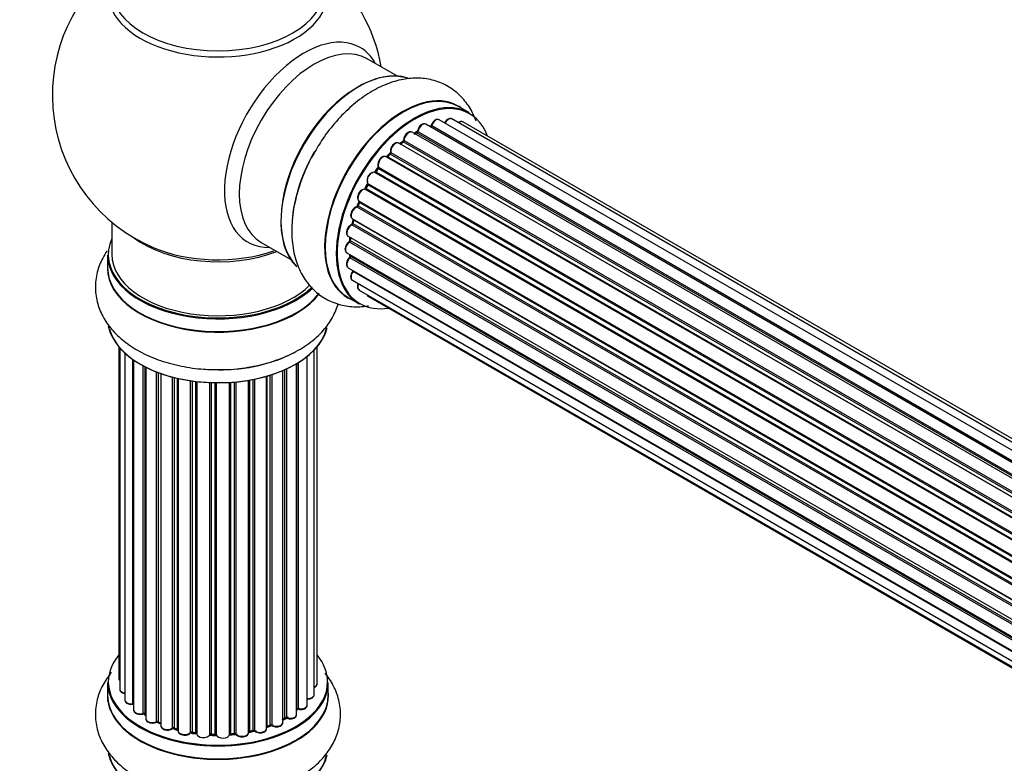
# Model space of a CAD drawing. Units: millimetres. Extents: x 0 to 1507, y 0 to 2756.
# Drawn here: x 195 to 344, y 858 to 970 of the extents above; entities that cross this region are included whole.
import ezdxf
from ezdxf import colors
from ezdxf.entities.mleader import LeaderData, LeaderLine
from ezdxf.math import Vec2, Vec3

# ---------------------------------------------------------------- set-up
doc = ezdxf.new("R2010")
doc.units = ezdxf.units.MM
doc.layers.add('DV7_Défaut', color=7, linetype='Continuous')
doc.layers.add('Défaut', color=7, linetype='Continuous')

# ---------------------------------------------------------------- blocks, each defined once
blk = doc.blocks.new('_DOT')
at = {"color": 0}
blk.add_line((0, 0), (-1, 0), dxfattribs=at)
at = {"color": 0, "const_width": 0.333}
blk.add_lwpolyline([(-0.1665, 0, 1), (0.1665, 0, 1)], format="xyb", close=True, dxfattribs=at)
blk = doc.blocks.new('SE6')
at = {"layer": 'DV7_Défaut', "color": 7, "linetype": 'Continuous'}
for p, q in [((252.05, 961.53), (247.61, 964.09)), ((263.02, 955.95), (261.36, 956.9)), ((584.46, 764.86), (256.44, 954.24)), ((586.2, 765.69), (258.47, 954.91)), ((587.54, 766.13), (260.36, 955.03)), ((588.21, 766.27), (262.03, 954.59)), ((582.52, 763.59), (254.37, 953.04)), ((255.01, 952.96), (254.76, 952.82)), ((582.78, 763.78), (255.11, 952.95)), ((255.25, 953.16), (583, 763.93)), ((584.47, 764.87), (257.17, 953.84)), ((257.33, 954.02), (584.72, 765)), ((580.54, 761.89), (252.35, 951.37)), ((252.95, 951.57), (252.56, 951.25)), ((252.65, 951.23), (580.56, 761.91)), ((580.93, 762.26), (253.05, 951.56)), ((253.17, 951.78), (581.13, 762.44)), ((250.98, 949.74), (250.61, 949.33)), ((579.08, 760.35), (251.07, 949.72)), ((251.15, 949.95), (579.24, 760.53)), ((578.65, 759.83), (250.46, 949.31)), ((250.7, 949.31), (578.72, 759.93)), ((576.91, 757.49), (248.75, 946.96)), ((249.18, 947.56), (248.85, 947.09)), ((248.92, 947.06), (577.01, 757.63)), ((577.34, 758.11), (249.26, 947.53)), ((249.31, 947.75), (577.46, 758.29)), ((247.7, 945.27), (575.88, 755.8)), ((575.41, 754.94), (247.24, 944.41)), ((247.62, 945.1), (247.35, 944.6)), ((247.42, 944.55), (575.51, 755.12)), ((575.79, 755.63), (247.69, 945.06)), ((246.38, 942.49), (246.17, 941.97)), ((246.4, 942.63), (574.56, 753.17)), ((574.5, 753.03), (246.44, 942.43)), ((574.2, 752.29), (246.07, 941.73)), ((246.23, 941.9), (574.29, 752.5)), ((209.07, 939.42), (209.07, 934.55)), ((245.36, 939.97), (573.56, 750.48)), ((245.5, 939.84), (245.37, 939.31)), ((573.54, 750.4), (245.56, 939.76)), ((573.32, 749.65), (245.28, 939.04)), ((245.43, 939.24), (573.39, 749.89)), ((231.61, 936.38), (236.05, 933.82)), ((244.73, 937.32), (572.9, 747.85)), ((572.79, 747.15), (244.92, 936.45)), ((245.02, 937.15), (244.99, 936.75)), ((245.04, 936.67), (572.83, 747.42)), ((244.51, 934.82), (572.6, 745.4)), ((208.42, 934.46), (208.42, 932.55)), ((572.58, 744.94), (244.99, 934.07)), ((245.01, 934.53), (245.03, 934.38)), ((245.09, 934.3), (572.59, 745.22)), ((244.73, 932.57), (572.62, 743.26)), ((572.63, 743.15), (245.5, 932.02)), ((245.36, 930.67), (572.86, 741.59)), ((246.4, 929.19), (573.15, 740.55)), ((244.71, 928.07), (246.37, 927.11)), ((247.78, 928.22), (573.23, 740.32)), ((210.09, 920.63), (210.09, 870.63)), ((210.24, 920.46), (210.24, 868.94)), ((239.59, 868.11), (239.59, 920.13)), ((240.05, 869.78), (240.05, 920.63)), ((211, 919.69), (211, 867.31)), ((212.24, 866.75), (212.24, 918.7)), ((212.33, 918.64), (212.33, 865.8)), ((238.54, 866.54), (238.54, 919.18)), ((213.76, 865.28), (213.76, 917.77)), ((214.01, 917.64), (214.01, 865.25)), ((214.17, 917.56), (214.17, 864.49)), ((234.88, 863.92), (234.88, 917.05)), ((235.17, 864.61), (235.17, 917.18)), ((235.42, 917.29), (235.42, 864.63)), ((236.95, 865.12), (236.95, 918.09)), ((236.97, 865.94), (236.97, 918.1)), ((237.2, 918.25), (237.2, 865.99)), ((215.78, 864.03), (215.78, 916.84)), ((216.03, 916.74), (216.03, 864.03)), ((216.44, 916.59), (216.44, 863.43)), ((218.21, 863.05), (218.21, 916.05)), ((218.46, 915.99), (218.46, 863.08)), ((218.97, 862.93), (218.97, 915.86)), ((219.05, 915.85), (219.05, 862.66)), ((220.93, 862.39), (220.93, 915.5)), ((229.69, 862.4), (229.69, 915.57)), ((229.81, 915.59), (229.81, 862.6)), ((230.36, 862.72), (230.36, 915.69)), ((230.6, 915.74), (230.6, 862.68)), ((232.42, 863), (232.42, 916.19)), ((232.45, 916.19), (232.45, 863.34)), ((232.94, 863.52), (232.94, 916.34)), ((233.19, 916.42), (233.19, 863.51)), ((221.17, 915.46), (221.17, 862.44)), ((221.73, 862.36), (221.73, 915.39)), ((221.88, 915.37), (221.88, 862.22)), ((223.84, 862.06), (223.84, 915.22)), ((224.05, 915.21), (224.05, 862.14)), ((224.63, 862.13), (224.63, 915.2)), ((224.82, 915.19), (224.82, 862.03)), ((226.8, 862.09), (226.8, 915.24)), ((226.97, 915.26), (226.97, 862.2)), ((227.55, 862.25), (227.55, 915.3)), ((227.77, 915.32), (227.77, 862.18)), ((208.42, 869.96), (208.42, 868.04)), ((241.72, 868.04), (241.72, 869.96)), ((214.05, 865.16), (214.17, 865.07)), ((216.08, 863.94), (216.44, 863.77)), ((234.88, 864.37), (235.13, 864.52)), ((218.49, 862.99), (219.01, 862.84)), ((221.19, 862.36), (221.75, 862.27)), ((224.05, 862.06), (224.63, 862.04)), ((226.96, 862.11), (227.53, 862.16)), ((229.79, 862.51), (230.33, 862.63)), ((232.42, 863.25), (232.9, 863.43))]:
    blk.add_line(p, q, dxfattribs=at)
for centre, radius, start, end in [((225.07, 958.63), 25, 129.7918, 246.7163), ((225.07, 958.63), 25, 9.7918, 50.2082), ((254.77, 953.32), 0.433, 304.2278, 349.0094), ((256.89, 954.2), 0.396, 301.3676, 343.6638), ((252.67, 951.91), 0.436, 309.9034, 354.6368), ((250.7, 950.03), 0.402, 315.115, 0.4098), ((252.24, 950.19), 1.15, 148.0325, 187.8689), ((247.24, 943.46), 0.97, 93.416, 151.6387), ((247.03, 944.74), 0.345, 295.6168, 335.4687), ((244.96, 939.41), 0.424, 302.4893, 347.3821), ((244.55, 936.8), 0.44, 308.2318, 352.888), ((244.61, 934.39), 0.415, 313.5567, 358.7362), ((213.85, 864.79), 0.417, 61.3755, 106.3316), ((237.14, 865.52), 0.392, 76.1445, 118.7503), ((215.9, 863.53), 0.44, 67.1253, 111.755), ((233.05, 863.02), 0.437, 65.4135, 110.0462), ((235.32, 864.13), 0.432, 70.9821, 115.7807), ((218.36, 862.59), 0.423, 72.5316, 117.597), ((221.11, 861.99), 0.378, 77.7794, 122.7504), ((224.02, 861.71), 0.348, 84.5086, 123.9358), ((230.43, 862.24), 0.404, 59.7486, 104.7265)]:
    blk.add_arc(centre, radius, start, end, dxfattribs=at)
for centre, major_axis, ratio, start_param, end_param in [((225.07, 973.94), (-16.54, 0), 0.57735, 0, 3.396887), ((225.07, 974.55), (16, 0), 0.57735, 3.141593, 6.283185), ((238.05, 951.13), (8.48, 14.69), 0.57735, 0, 3.480381), ((239.61, 950.24), (-8, -13.86), 0.57735, 3.141593, 6.283185), ((238.05, 951.13), (8.48, 14.69), 0.57735, 5.944397, 6.283185), ((246.35, 946.34), (-8.33, -14.42), 0.57735, 3.249477, 6.147715), ((246.28, 946.38), (8.28, 14.33), 0.57735, 0.150701, 3.003363), ((245.93, 946.59), (8, 13.86), 0.57735, 0.877417, 2.264175), ((253.04, 942.48), (-8.33, -14.42), 0.57735, 3.141593, 6.283185), ((252.98, 942.52), (8.35, 14.46), 0.57735, 0, 3.213107), ((254.7, 941.53), (8.33, 14.42), 0.57735, 0, 3.141593), ((254.77, 941.49), (-8.27, -14.33), 0.57735, 2.702611, 6.283185), ((252.98, 942.52), (8.35, 14.46), 0.57735, 6.211671, 6.283185), ((255.94, 953.37), (-0.5, -0.866), 0.57735, 3.141593, 5.26774), ((257.97, 954.04), (-0.5, -0.866), 0.57735, 3.141593, 5.0583), ((259.86, 954.16), (-0.5, -0.866), 0.57735, 3.172326, 4.761279), ((259.86, 954.16), (-0.5, -0.866), 0.57735, 3.141593, 3.172326), ((261.53, 953.72), (-0.5, -0.866), 0.57735, 3.141593, 4.139398), ((253.87, 952.17), (-0.5, -0.866), 0.57735, 3.141593, 5.477179), ((253.87, 952.17), (-0.5, -0.866), 0.57735, 3.121038, 3.141593), ((254.41, 941.69), (-6.75, -11.69), 0.57735, 3.86224, 3.898879), ((254.91, 941.4), (7, 12.12), 0.57735, 0.764621, 0.806175), ((254.77, 941.49), (7, 12.12), 0.57735, 0.732833, 0.785398), ((254.41, 941.69), (6.75, 11.69), 0.57735, 0.699292, 0.740362), ((255.11, 952.79), (0.097, -0.175), 0.58922, 2.366801, 3.141883), ((255.12, 953.12), (-0.1, -0.173), 0.57735, 0.764621, 2.126147), ((255.39, 953.2), (0.197, -0.036), 0.430491, 3.142078, 4.018338), ((254.77, 941.49), (7, 12.12), 0.57735, 0.516071, 0.557511), ((257.14, 953.66), (0.059, -0.191), 0.693863, 2.501024, 2.955093), ((257.2, 954.01), (-0.1, -0.173), 0.57735, 0.555182, 1.916707), ((257.46, 954.02), (0.19, -0.063), 0.276836, 3.141989, 4.067847), ((251.85, 950.51), (-0.5, -0.866), 0.57735, 3.141593, 5.686619), ((254.77, 941.49), (7, 12.12), 0.57735, 0.944466, 1.015971), ((252.68, 951.09), (0.129, -0.153), 0.430373, 2.264795, 2.945589), ((252.62, 951.37), (0.1, 0.173), 0.57735, 4.011887, 4.157207), ((254.91, 941.4), (7, 12.12), 0.57735, 0.974061, 1.015615), ((253.08, 951.41), (0.125, -0.156), 0.458826, 2.278097, 3.141109), ((253.03, 951.7), (-0.1, -0.173), 0.57735, 0.974061, 2.335586), ((253.31, 951.86), (0.2, -0.004), 0.56533, 3.141509, 3.937085), ((248.01, 945.39), (8.32, 14.42), 0.57735, 1.574761, 2.338578), ((254.77, 941.49), (7, 12.12), 0.57735, 1.158918, 1.224303), ((254.91, 941.4), (7, 12.12), 0.57735, 1.1835, 1.225054), ((251.13, 949.61), (0.146, -0.137), 0.308379, 2.222988, 3.141134), ((251.02, 949.84), (-0.1, -0.173), 0.57735, 1.1835, 2.545026), ((251.29, 950.07), (0.197, 0.036), 0.675463, 3.14041, 3.812979), ((249.96, 948.45), (-0.5, -0.866), 0.57735, 3.141593, 5.896058), ((250.63, 949.43), (0.1, 0.173), 0.57735, 3.477192, 4.366647), ((250.76, 949.2), (0.149, -0.133), 0.276707, 2.215309, 3.127977), ((248.28, 946.07), (0.5, 0.866), 0.57735, 0.072968, 2.963905), ((248.14, 946.16), (-0.4, -0.693), 0.57735, 3.214561, 6.105498), ((254.77, 941.49), (7, 12.12), 0.57735, 1.371878, 1.455165), ((248.65, 946.78), (-0.077, -0.184), 0.814324, 3.038855, 3.198287), ((248.84, 947.14), (-0.1, -0.173), 0.57735, 0.072968, 1.434494), ((254.91, 941.4), (7, 12.12), 0.57735, 1.39294, 1.434494), ((249.34, 947.44), (0.162, -0.117), 0.144455, 2.193791, 3.141261), ((249.44, 947.89), (0.182, 0.084), 0.756074, 3.141524, 3.631997), ((249.18, 947.61), (-0.1, -0.173), 0.57735, 1.39294, 2.754465), ((254.77, 941.49), (7, 12.12), 0.57735, 1.587052, 1.647996), ((247.82, 945.43), (0.147, 0.136), 0.803641, 3.140278, 3.386541), ((247.59, 945.11), (0.1, 0.173), 0.57735, 4.743972, 6.105498), ((246.9, 943.5), (0.5, 0.866), 0.57735, 0.282407, 3.141593), ((247.17, 944.23), (-0.012, -0.2), 0.784153, 2.766186, 3.142701), ((247.31, 944.59), (-0.1, -0.173), 0.57735, 0.282407, 1.643933), ((247.52, 944.5), (0.177, -0.093), 0.059663, 3.141891, 4.095647), ((254.91, 941.4), (-7, -12.12), 0.57735, 4.743972, 4.785526), ((247.79, 945.01), (0.175, -0.097), 0.025783, 3.141885, 4.096674), ((254.77, 941.49), (7, 12.12), 0.57735, -4.481539, -4.413011), ((254.91, 941.4), (-7, -12.12), 0.57735, -1.329774, -1.28822), ((246.56, 942.42), (0.186, -0.075), 0.194894, 3.158004, 4.083016), ((246.32, 942.45), (-0.1, -0.173), 0.57735, 1.811819, 3.063801), ((245.86, 940.83), (0.5, 0.866), 0.57735, 0.491847, 3.141593), ((246.03, 941.55), (0.045, -0.195), 0.719711, 2.552758, 3.142358), ((246.03, 941.55), (0.045, -0.195), 0.719711, 3.142358, 3.163071), ((246.11, 941.91), (-0.1, -0.173), 0.57735, 0.491847, 1.853373), ((246.36, 941.9), (0.187, -0.07), 0.227664, 3.141982, 4.077708), ((254.77, 941.49), (7, 12.12), 0.57735, -4.258291, -4.190735), ((245.57, 939.27), (0.195, -0.044), 0.385716, 3.142103, 4.036265), ((254.91, 941.4), (-7, -12.12), 0.57735, -1.120334, -1.07878), ((245.69, 939.79), (0.194, -0.05), 0.355487, 3.159525, 4.046577), ((245.43, 939.74), (-0.1, -0.173), 0.57735, 2.021258, 2.543347), ((245.23, 938.19), (0.5, 0.866), 0.57735, 0.701286, 3.141593), ((245.27, 938.87), (0.087, -0.18), 0.623814, 2.40194, 3.142446), ((245.3, 939.21), (-0.1, -0.173), 0.57735, 0.701286, 2.062812), ((225.07, 934.55), (16.55, 0), 0.57735, 2.883065, 5.748524), ((225.07, 942.71), (-16, 0), 0.57735, 0.649818, 2.159464), ((245.01, 935.69), (0.5, 0.866), 0.57735, 0.910726, 3.114697), ((244.94, 936.3), (0.117, -0.162), 0.500653, 2.300914, 3.141357), ((254.77, 941.49), (7, 12.12), 0.57735, -4.048648, -3.98076), ((244.9, 936.6), (0.1, 0.173), 0.57735, 4.052319, 5.413844), ((245.18, 936.73), (0.2, -0.014), 0.52691, 3.141846, 3.965583), ((254.91, 941.4), (-7, -12.12), 0.57735, -0.910895, -0.869341), ((225.07, 943.32), (16.54, 0), 0.57735, 4.071867, 5.248081), ((245.01, 935.69), (0.5, 0.866), 0.57735, 3.114697, 3.141593), ((225.07, 934.46), (-16.65, 0), 0.57735, 0, 2.600423), ((225.07, 934.55), (-16, 0), 0.57735, 0, 2.622143), ((245.23, 933.44), (0.5, 0.866), 0.57735, 1.120166, 3.141593), ((245.04, 933.95), (0.14, -0.143), 0.355612, 2.236648, 3.141578), ((254.77, 941.49), (7, 12.12), 0.57735, -3.82006, -3.764372), ((254.41, 941.69), (-6.75, -11.69), 0.57735, -0.638733, -0.614024), ((244.95, 934.2), (-0.1, -0.173), 0.57735, 1.120166, 2.481691), ((245.23, 934.4), (0.199, 0.023), 0.645075, 3.141126, 3.855855), ((225.07, 932.48), (-16.69, 0), 0.57735, 6.211671, 6.283185), ((225.07, 932.48), (-16.69, 0), 0.57735, 0, 2.727555), ((225.07, 932.55), (16.65, 0), 0.57735, 3.141593, 5.875356), ((245.86, 931.53), (0.5, 0.866), 0.57735, 1.329605, 3.112711), ((245.57, 931.92), (0.157, -0.123), 0.195028, 2.200189, 3.14177), ((245.43, 932.12), (-0.1, -0.173), 0.57735, 1.329605, 1.782916), ((245.86, 931.53), (0.5, 0.866), 0.57735, 3.112711, 3.141593), ((246.9, 930.06), (0.5, 0.866), 0.57735, 1.815727, 3.141593), ((246.9, 930.06), (0.5, 0.866), 0.57735, 3.141593, 3.165157), ((248.28, 929.08), (0.5, 0.866), 0.57735, 2.58078, 3.113015), ((248.28, 929.08), (0.5, 0.866), 0.57735, 3.113015, 3.141593), ((254.77, 941.49), (-8.27, -14.33), 0.57735, 0, 0.438981), ((225.07, 924.83), (16.65, 0), 0.57735, 3.249477, 6.147715), ((225.07, 924.75), (-16.55, 0), 0.57735, 0.150701, 3.003363), ((225.07, 926.75), (-16.65, 0), 0.57735, 1.574761, 2.324264), ((225.07, 870.04), (16.55, 0), 0.57735, 2.702611, 6.283185), ((225.07, 870.04), (16.55, 0), 0.57735, 0, 0.438981), ((225.07, 869.96), (-16.65, 0), 0.57735, 0, 3.141593), ((211.09, 870.63), (1, 0), 0.57735, 3.141593, 3.702405), ((239.05, 869.78), (-1, 0), 0.57735, 2.143788, 3.141593), ((225.07, 867.98), (-16.69, 0), 0.57735, 6.211671, 6.283185), ((225.07, 867.98), (-16.69, 0), 0.57735, 0, 3.213107), ((225.07, 868.04), (16.65, 0), 0.57735, 3.141593, 6.283185), ((211.24, 868.94), (1, 0), 0.57735, 3.141593, 4.467458), ((238.59, 868.11), (-1, 0), 0.57735, 1.521907, 3.141593), ((212, 867.31), (1, 0), 0.57735, 3.141593, 4.95358), ((225.07, 870.04), (-14, 0), 0.57735, 0.40331, 0.427273), ((212.19, 866.86), (-0.028, 0.198), 0.195028, 3.14192, 4.082996), ((212.29, 866.64), (0.2, 0), 0.57735, 1.358677, 1.811988), ((237.54, 866.54), (-1, 0), 0.57735, 1.224885, 3.141593), ((213.33, 865.8), (1, 0), 0.57735, 3.141593, 5.16302), ((213.68, 865.39), (-0.054, 0.193), 0.355612, 3.142054, 4.046538), ((225.07, 870.04), (-14, 0), 0.57735, 0.628263, 0.670163), ((213.85, 865.18), (0.2, 0), 0.57735, 0.659901, 2.021427), ((214.17, 865.32), (0.119, 0.16), 0.645075, 2.42733, 3.142115), ((235.95, 865.12), (-1, 0), 0.57735, 1.015446, 3.141593), ((225.07, 870.04), (-14, 0), 0.57735, -3.707884, -3.644266), ((236.8, 866.01), (-0.136, 0.146), 0.693863, 3.328092, 3.782162), ((237.14, 865.88), (0.2, 0), 0.57735, 1.224885, 2.586411), ((237.27, 866.1), (0.041, 0.196), 0.276836, 2.215339, 3.141691), ((215.17, 864.49), (1, 0), 0.57735, 3.141593, 3.165557), ((215.17, 864.49), (1, 0), 0.57735, 3.165557, 5.372459), ((225.07, 870.04), (-14, 0), 0.57735, 0.833719, 0.910913), ((215.66, 864.12), (-0.082, 0.183), 0.500653, 3.142075, 3.982271), ((215.9, 863.94), (0.2, 0), 0.57735, 0.869341, 2.230867), ((225.07, 870.21), (-14, 0), 0.57735, 0.869341, 0.910895), ((216.16, 864.12), (0.088, 0.18), 0.52691, 2.317603, 3.141135), ((225.07, 870.04), (-14, 0), 0.57735, -4.15888, -4.070583), ((225.07, 870.21), (14, 0), 0.57735, -1.015615, -0.974061), ((232.82, 863.61), (-0.073, 0.186), 0.458826, 3.142102, 4.005088), ((233.05, 863.42), (0.2, 0), 0.57735, 0.806006, 2.167532), ((233.88, 863.92), (-1, 0), 0.57735, 0.806006, 3.141593), ((233.33, 863.59), (0.097, 0.175), 0.56533, 2.346101, 3.141425), ((225.07, 870.21), (14, 0), 0.57735, -0.806175, -0.764621), ((225.07, 869.63), (13.5, 0), 0.57735, -0.761407, -0.718281), ((225.07, 870.04), (-14, 0), 0.57735, -3.926991, -3.853754), ((235.03, 864.69), (-0.103, 0.171), 0.58922, 3.141661, 3.916384), ((235.32, 864.53), (0.2, 0), 0.57735, 1.015446, 2.376971), ((235.53, 864.73), (0.067, 0.188), 0.430491, 2.264847, 3.14145), ((217.44, 863.43), (1, 0), 0.57735, 3.141593, 5.581899), ((218.05, 863.13), (-0.113, 0.165), 0.623814, 3.14123, 3.881245), ((218.36, 862.98), (0.2, 0), 0.57735, 1.07878, 2.440306), ((225.07, 870.04), (-14, 0), 0.57735, 1.058538, 1.120608), ((225.07, 870.21), (-14, 0), 0.57735, 1.07878, 1.120334), ((218.55, 863.18), (0.059, 0.191), 0.385716, 2.24692, 3.141163), ((218.89, 862.82), (-0.2, 0), 0.57735, 3.739839, 4.261927), ((219.06, 863.03), (0.054, 0.193), 0.355487, 2.236608, 3.123443), ((220.05, 862.66), (1, 0), 0.57735, 3.141593, 5.791338), ((225.07, 870.04), (-14, 0), 0.57735, 1.259356, 1.329531), ((220.76, 862.44), (-0.147, 0.136), 0.719711, 3.140549, 3.730427), ((220.76, 862.44), (-0.147, 0.136), 0.719711, 3.119702, 3.140549), ((221.11, 862.33), (0.2, 0), 0.57735, 1.28822, 2.649746), ((225.07, 870.21), (-14, 0), 0.57735, 1.28822, 1.329774), ((221.22, 862.55), (0.033, 0.197), 0.227664, 2.205477, 3.141377), ((221.68, 862.24), (-0.2, 0), 0.57735, 3.219385, 4.471367), ((221.77, 862.47), (0.028, 0.198), 0.194894, 2.200169, 3.130658), ((222.88, 862.22), (1, 0), 0.57735, 3.141593, 6.000778), ((225.07, 870.04), (-14, 0), 0.57735, 1.480851, 1.542861), ((223.65, 862.09), (-0.179, 0.09), 0.784153, 3.148212, 3.517), ((224.03, 862.03), (0.2, 0), 0.57735, 1.497659, 2.859185), ((225.07, 870.21), (-14, 0), 0.57735, 1.497659, 1.539213), ((224.06, 862.26), (0.008, 0.2), 0.059663, 2.187538, 3.141492), ((224.62, 862.01), (0.2, 0), 0.57735, 0.177688, 1.539213), ((224.63, 862.24), (0.004, 0.2), 0.025783, 2.186511, 3.141498), ((225.8, 862.13), (-1, 0), 0.57735, 0.177688, 3.068625), ((225.01, 862.05), (0.191, 0.059), 0.803641, 2.896644, 3.143526), ((227, 862.08), (-0.2, 0), 0.57735, 4.848692, 6.210217), ((225.07, 870.04), (-14, 0), 0.57735, -4.58456, -4.500792), ((225.07, 870.21), (14, 0), 0.57735, -1.434494, -1.39294), ((227.51, 862.36), (-0.021, 0.199), 0.144455, 3.141734, 4.089394), ((227.58, 862.14), (0.2, 0), 0.57735, 0.387127, 1.748653), ((228.69, 862.4), (-1, 0), 0.57735, 0.387127, 3.141593), ((227.95, 862.22), (0.163, 0.115), 0.756074, 2.651188, 3.141927), ((225.07, 870.04), (-14, 0), 0.57735, -4.379773, -4.283814), ((229.88, 862.49), (0.2, 0), 0.57735, 1.916538, 2.805994), ((229.75, 862.71), (-0.041, 0.196), 0.276707, 3.156914, 4.067876), ((225.07, 870.21), (14, 0), 0.57735, -1.225054, -1.1835), ((230.28, 862.83), (-0.046, 0.195), 0.308379, 3.14191, 4.060197), ((230.43, 862.61), (0.2, 0), 0.57735, 0.596567, 1.958092), ((231.42, 863), (-1, 0), 0.57735, 0.596567, 3.141593), ((230.76, 862.74), (0.13, 0.152), 0.675463, 2.470206, 3.142682), ((232.55, 863.24), (0.2, 0), 0.57735, -4.157207, -4.011887), ((232.34, 863.43), (-0.067, 0.188), 0.430373, 3.337597, 4.01839), ((225.07, 860.33), (16.65, 0), 0.57735, 3.249477, 6.147715), ((225.07, 860.24), (-16.55, 0), 0.57735, 0.150701, 3.003363)]:
    blk.add_ellipse(centre, major_axis=major_axis, ratio=ratio, start_param=start_param, end_param=end_param, dxfattribs=at)
for points, knots in [([(264.04, 954.69), (263.77, 955.43), (263.1, 956.84), (261.61, 958.7), (259.69, 960.13), (257.45, 961), (255.09, 961.28), (252.66, 961.02), (250.17, 960.22), (247.67, 958.89), (245.2, 957.03), (242.92, 954.74), (240.95, 952.24), (240.01, 950.61), (239.53, 949.77)], [0, 0, 0, 0, 0.078268, 0.155877, 0.239539, 0.319648, 0.398494, 0.478916, 0.563264, 0.652083, 0.74383, 0.83618, 0.928185, 1, 1, 1, 1]), ([(256.44, 954.22), (256.39, 954.25), (256.29, 954.31), (256.06, 954.3), (255.81, 954.2), (255.55, 953.98), (255.34, 953.67), (255.23, 953.4), (255.2, 953.27), (255.2, 953.24)], [0, 0, 0, 0, 0.100265, 0.242172, 0.399405, 0.581935, 0.770879, 0.951394, 1, 1, 1, 1]), ([(258.48, 954.89), (258.47, 954.9), (258.41, 954.96), (258.22, 954.98), (257.98, 954.94), (257.72, 954.79), (257.48, 954.53), (257.33, 954.26), (257.28, 954.12), (257.27, 954.09)], [0, 0, 0, 0, 0.028401, 0.18939, 0.348041, 0.533025, 0.738011, 0.94348, 1, 1, 1, 1]), ([(260.33, 955.03), (260.3, 955.05), (260.22, 955.1), (260.01, 955.1), (259.77, 955.01), (259.51, 954.81), (259.34, 954.59), (259.27, 954.47), (259.26, 954.45)], [0, 0, 0, 0, 0.080534, 0.268695, 0.471844, 0.709763, 0.960014, 1, 1, 1, 1]), ([(262.05, 954.57), (262.04, 954.58), (261.98, 954.64), (261.79, 954.67), (261.55, 954.62), (261.4, 954.53), (261.32, 954.47)], [0, 0, 0, 0, 0.052295, 0.362272, 0.667133, 1, 1, 1, 1]), ([(254.38, 953.02), (254.37, 953.04), (254.3, 953.1), (254.11, 953.12), (253.87, 953.07), (253.61, 952.9), (253.36, 952.63), (253.18, 952.3), (253.12, 952.03), (253.11, 951.9), (253.11, 951.87)], [0, 0, 0, 0, 0.030701, 0.162857, 0.295402, 0.4506, 0.620992, 0.791266, 0.956948, 1, 1, 1, 1]), ([(252.34, 951.37), (252.28, 951.4), (252.16, 951.46), (251.92, 951.43), (251.67, 951.3), (251.42, 951.08), (251.32, 950.89), (251.26, 950.8)], [0, 0, 0, 0, 0.162082, 0.348996, 0.561475, 0.803735, 1, 1, 1, 1]), ([(239.53, 949.77), (239.39, 949.54), (238.72, 948.44), (237.71, 946.05), (236.72, 942.92), (236.19, 939.74), (236.17, 936.64), (236.69, 933.86), (237.69, 931.48), (239.06, 929.57), (240.83, 928.07), (242.94, 927.06), (245.28, 926.61), (246.91, 926.69), (247.75, 926.82), (247.8, 926.83)], [0, 0, 0, 0, 0.0205646, 0.1153237, 0.2106666, 0.3071439, 0.4052194, 0.504566, 0.5890793, 0.6696568, 0.7481245, 0.8313236, 0.9127046, 0.9948073, 1, 1, 1, 1]), ([(250.45, 949.3), (250.42, 949.32), (250.33, 949.38), (250.12, 949.38), (249.87, 949.3), (249.61, 949.1), (249.38, 948.8), (249.23, 948.44), (249.17, 948.09), (249.22, 947.91), (249.26, 947.81)], [0, 0, 0, 0, 0.057991, 0.167986, 0.286274, 0.424887, 0.570874, 0.715786, 0.863121, 1, 1, 1, 1]), ([(250.61, 949.33), (250.59, 949.32), (250.56, 949.29), (250.54, 949.28), (250.53, 949.27)], [0, 0, 0, 0, 0.548861, 1, 1, 1, 1]), ([(248.85, 947.09), (248.83, 947.07), (248.8, 947.03), (248.76, 946.99), (248.72, 946.97), (248.71, 946.97), (248.71, 946.97), (248.71, 946.97)], [0, 0, 0, 0, 0.267215, 0.51104, 0.734062, 0.97598, 1, 1, 1, 1]), ([(249.26, 947.81), (249.26, 947.81), (249.26, 947.8), (249.26, 947.77), (249.25, 947.71), (249.23, 947.64), (249.2, 947.59), (249.18, 947.56), (249.18, 947.56)], [0, 0, 0, 0, 0.171082, 0.350147, 0.528651, 0.724547, 0.936688, 1, 1, 1, 1]), ([(247.67, 945.31), (247.67, 945.31), (247.67, 945.3), (247.67, 945.29), (247.67, 945.25), (247.66, 945.2), (247.64, 945.14), (247.62, 945.11), (247.62, 945.1)], [0, 0, 0, 0, 0.050686, 0.256184, 0.463128, 0.67885, 0.91635, 1, 1, 1, 1]), ([(246.39, 943.92), (246.32, 943.81), (246.21, 943.62), (246.12, 943.26), (246.14, 942.95), (246.26, 942.72), (246.37, 942.65), (246.42, 942.62)], [0, 0, 0, 0, 0.206914, 0.438572, 0.680364, 0.868562, 1, 1, 1, 1]), ([(246.4, 942.63), (246.4, 942.63), (246.4, 942.6), (246.4, 942.55), (246.38, 942.52), (246.38, 942.49)], [0, 0, 0, 0, 0.342651, 0.679613, 1, 1, 1, 1]), ([(245.98, 941.75), (245.88, 941.71), (245.7, 941.64), (245.43, 941.38), (245.22, 941.06), (245.1, 940.7), (245.09, 940.37), (245.18, 940.12), (245.29, 940.03), (245.35, 939.98)], [0, 0, 0, 0, 0.149884, 0.300582, 0.454289, 0.607376, 0.765332, 0.897988, 1, 1, 1, 1]), ([(246.17, 941.97), (246.16, 941.94), (246.14, 941.9), (246.09, 941.83), (246.05, 941.78), (246.01, 941.75), (245.99, 941.75), (245.98, 941.75), (245.98, 941.75)], [0, 0, 0, 0, 0.209267, 0.425205, 0.617526, 0.792409, 0.959893, 1, 1, 1, 1]), ([(245.51, 939.88), (245.51, 939.88), (245.51, 939.87), (245.5, 939.85), (245.5, 939.84)], [0, 0, 0, 0, 0.1086606, 1, 1, 1, 1]), ([(245.19, 939.05), (245.09, 938.99), (244.91, 938.88), (244.67, 938.58), (244.5, 938.23), (244.44, 937.88), (244.49, 937.59), (244.6, 937.4), (244.7, 937.35), (244.74, 937.33)], [0, 0, 0, 0, 0.157222, 0.322024, 0.48571, 0.651386, 0.805776, 0.936407, 1, 1, 1, 1]), ([(244.82, 936.46), (244.73, 936.38), (244.56, 936.24), (244.36, 935.9), (244.24, 935.54), (244.24, 935.22), (244.33, 934.97), (244.44, 934.88), (244.49, 934.84)], [0, 0, 0, 0, 0.172688, 0.35536, 0.537763, 0.726239, 0.883191, 1, 1, 1, 1]), ([(208.34, 935.12), (208.1, 934.77), (207.48, 933.75), (206.74, 931.87), (206.46, 929.49), (206.83, 927.11), (207.76, 924.92), (209.21, 922.95), (211.14, 921.2), (213.55, 919.69), (216.38, 918.49), (219.51, 917.66), (222.67, 917.2), (224.54, 917.2), (225.51, 917.21)], [0, 0, 0, 0, 0.044094, 0.12458, 0.211344, 0.294423, 0.376192, 0.459596, 0.547072, 0.639183, 0.734332, 0.830106, 0.925522, 1, 1, 1, 1]), ([(244.9, 934.09), (244.81, 934), (244.67, 933.82), (244.5, 933.47), (244.44, 933.13), (244.49, 932.84), (244.6, 932.64), (244.7, 932.59), (244.74, 932.58)], [0, 0, 0, 0, 0.184627, 0.380263, 0.578967, 0.764151, 0.920835, 1, 1, 1, 1]), ([(245.41, 932.05), (245.34, 931.94), (245.21, 931.75), (245.1, 931.39), (245.09, 931.07), (245.18, 930.81), (245.29, 930.73), (245.35, 930.68)], [0, 0, 0, 0, 0.209952, 0.43344, 0.665113, 0.857976, 1, 1, 1, 1]), ([(245.47, 932.14), (245.47, 932.14), (245.46, 932.11), (245.44, 932.08), (245.42, 932.05), (245.41, 932.05)], [0, 0, 0, 0, 0.06343, 0.798063, 1, 1, 1, 1]), ([(246.22, 930.17), (246.21, 930.15), (246.16, 930.01), (246.12, 929.75), (246.16, 929.46), (246.28, 929.27), (246.38, 929.22), (246.42, 929.2)], [0, 0, 0, 0, 0.0651386, 0.3637618, 0.6423316, 0.8779961, 1, 1, 1, 1]), ([(247.55, 928.52), (247.57, 928.46), (247.62, 928.35), (247.71, 928.28), (247.77, 928.24)], [0, 0, 0, 0, 0.48809, 1, 1, 1, 1]), ([(225.51, 917.21), (225.78, 917.2), (227.07, 917.17), (229.64, 917.49), (232.85, 918.2), (235.87, 919.33), (238.56, 920.86), (240.72, 922.7), (242.27, 924.75), (242.95, 926.26), (243.19, 927.05), (243.2, 927.11)], [0, 0, 0, 0, 0.030438, 0.170693, 0.311812, 0.45461, 0.599773, 0.746818, 0.871908, 0.991172, 1, 1, 1, 1]), ([(209, 871.47), (208.49, 870.87), (207.61, 869.58), (206.74, 867.37), (206.46, 864.99), (206.83, 862.61), (207.76, 860.42), (209.21, 858.45), (211.14, 856.69), (213.55, 855.19), (216.38, 853.99), (219.51, 853.15), (222.67, 852.7), (224.54, 852.7), (225.51, 852.71)], [0, 0, 0, 0, 0.078268, 0.155877, 0.239539, 0.319648, 0.398494, 0.478916, 0.563264, 0.652083, 0.74383, 0.83618, 0.928185, 1, 1, 1, 1]), ([(225.51, 852.71), (225.78, 852.7), (227.07, 852.67), (229.64, 852.99), (232.85, 853.69), (235.87, 854.83), (238.56, 856.36), (240.72, 858.2), (242.27, 860.25), (243.24, 862.39), (243.66, 864.68), (243.48, 867.02), (242.69, 869.26), (241.82, 870.63), (241.28, 871.3), (241.25, 871.34)], [0, 0, 0, 0, 0.020565, 0.115324, 0.210667, 0.307144, 0.405219, 0.504566, 0.589079, 0.669657, 0.748125, 0.831324, 0.912705, 0.994807, 1, 1, 1, 1]), ([(210.1, 870.62), (210.1, 870.55), (210.11, 870.43), (210.19, 870.32), (210.24, 870.27)], [0, 0, 0, 0, 0.495072, 1, 1, 1, 1]), ([(239.6, 869.23), (239.67, 869.25), (239.82, 869.33), (239.98, 869.5), (240.06, 869.68), (240.04, 869.77), (240.04, 869.79)], [0, 0, 0, 0, 0.24275, 0.610106, 0.923856, 1, 1, 1, 1]), ([(210.25, 868.94), (210.25, 868.91), (210.24, 868.82), (210.33, 868.64), (210.51, 868.46), (210.75, 868.35), (210.93, 868.31), (210.99, 868.3)], [0, 0, 0, 0, 0.0852262, 0.3156598, 0.5564517, 0.839528, 1, 1, 1, 1]), ([(238.47, 867.46), (238.6, 867.45), (238.83, 867.45), (239.19, 867.56), (239.44, 867.73), (239.58, 867.94), (239.58, 868.06), (239.58, 868.11)], [0, 0, 0, 0, 0.219359, 0.453918, 0.699424, 0.890706, 1, 1, 1, 1]), ([(211.01, 867.3), (211.01, 867.23), (211.03, 867.1), (211.17, 866.91), (211.41, 866.75), (211.73, 866.65), (212.03, 866.64), (212.18, 866.66), (212.22, 866.66)], [0, 0, 0, 0, 0.14036, 0.309727, 0.502706, 0.722343, 0.934682, 1, 1, 1, 1]), ([(212.22, 866.66), (212.25, 866.66), (212.28, 866.67), (212.32, 866.67), (212.33, 866.66)], [0, 0, 0, 0, 0.7181, 1, 1, 1, 1]), ([(237.23, 865.91), (237.36, 865.89), (237.58, 865.86), (237.96, 865.92), (238.27, 866.05), (238.47, 866.25), (238.55, 866.43), (238.54, 866.52), (238.53, 866.54)], [0, 0, 0, 0, 0.194647, 0.401238, 0.613198, 0.801151, 0.961518, 1, 1, 1, 1]), ([(212.34, 865.8), (212.34, 865.77), (212.33, 865.68), (212.42, 865.5), (212.6, 865.32), (212.89, 865.19), (213.25, 865.13), (213.55, 865.15), (213.69, 865.19), (213.73, 865.19)], [0, 0, 0, 0, 0.054729, 0.205716, 0.363677, 0.549373, 0.748432, 0.946333, 1, 1, 1, 1]), ([(235.46, 864.54), (235.58, 864.5), (235.79, 864.45), (236.18, 864.46), (236.54, 864.56), (236.8, 864.73), (236.94, 864.94), (236.94, 865.06), (236.94, 865.11)], [0, 0, 0, 0, 0.178638, 0.367774, 0.558101, 0.756715, 0.911668, 1, 1, 1, 1]), ([(214.18, 864.47), (214.19, 864.4), (214.2, 864.27), (214.36, 864.08), (214.6, 863.92), (214.94, 863.83), (215.32, 863.82), (215.59, 863.88), (215.71, 863.93), (215.74, 863.94)], [0, 0, 0, 0, 0.119751, 0.258882, 0.418735, 0.599336, 0.78198, 0.957872, 1, 1, 1, 1]), ([(233.23, 863.42), (233.34, 863.37), (233.53, 863.28), (233.92, 863.25), (234.3, 863.3), (234.61, 863.44), (234.8, 863.64), (234.89, 863.82), (234.87, 863.91), (234.87, 863.93)], [0, 0, 0, 0, 0.163431, 0.33588, 0.507211, 0.6824, 0.83769, 0.970197, 1, 1, 1, 1]), ([(216.46, 863.42), (216.45, 863.39), (216.45, 863.29), (216.54, 863.11), (216.74, 862.93), (217.03, 862.8), (217.4, 862.75), (217.78, 862.79), (218.04, 862.88), (218.14, 862.95), (218.17, 862.96)], [0, 0, 0, 0, 0.053738, 0.178835, 0.311933, 0.468213, 0.634064, 0.798768, 0.96021, 1, 1, 1, 1]), ([(219.06, 862.62), (219.07, 862.54), (219.1, 862.4), (219.28, 862.21), (219.54, 862.07), (219.9, 861.99), (220.29, 862), (220.65, 862.1), (220.81, 862.23), (220.9, 862.3)], [0, 0, 0, 0, 0.114882, 0.235077, 0.375682, 0.530428, 0.685181, 0.840506, 1, 1, 1, 1]), ([(221.75, 862.27), (221.77, 862.27), (221.81, 862.26), (221.85, 862.24), (221.87, 862.23), (221.87, 862.23)], [0, 0, 0, 0, 0.43018, 0.819054, 1, 1, 1, 1]), ([(224.63, 862.04), (224.66, 862.04), (224.71, 862.04), (224.77, 862.02), (224.81, 862), (224.82, 861.99), (224.82, 861.99)], [0, 0, 0, 0, 0.279905, 0.539051, 0.774662, 1, 1, 1, 1]), ([(226.79, 862.05), (226.79, 862.05), (226.79, 862.05), (226.8, 862.06), (226.83, 862.08), (226.88, 862.1), (226.93, 862.11), (226.96, 862.11)], [0, 0, 0, 0, 0.008213, 0.244361, 0.476111, 0.711272, 1, 1, 1, 1]), ([(227.53, 862.16), (227.56, 862.17), (227.61, 862.17), (227.69, 862.16), (227.75, 862.14), (227.78, 862.12), (227.79, 862.11), (227.79, 862.11), (227.79, 862.11)], [0, 0, 0, 0, 0.212116, 0.430711, 0.617924, 0.78892, 0.964789, 1, 1, 1, 1]), ([(227.79, 862.11), (227.86, 862.03), (227.99, 861.89), (228.33, 861.76), (228.7, 861.72), (229.09, 861.77), (229.4, 861.9), (229.61, 862.1), (229.69, 862.28), (229.69, 862.38), (229.69, 862.4)], [0, 0, 0, 0, 0.1435644, 0.2817451, 0.4273952, 0.5720047, 0.719436, 0.8521926, 0.9649367, 1, 1, 1, 1]), ([(229.7, 862.48), (229.71, 862.49), (229.73, 862.5), (229.76, 862.51), (229.79, 862.51)], [0, 0, 0, 0, 0.4465167, 1, 1, 1, 1]), ([(230.63, 862.59), (230.73, 862.53), (230.9, 862.42), (231.27, 862.33), (231.65, 862.34), (232.02, 862.44), (232.27, 862.62), (232.41, 862.82), (232.41, 862.94), (232.41, 863)], [0, 0, 0, 0, 0.153429, 0.311933, 0.470556, 0.629649, 0.795584, 0.92537, 1, 1, 1, 1])]:
    blk.add_open_spline(points, degree=3, knots=knots, dxfattribs=at)
for points, weights in [([(248.92, 947.06), (248.85, 947.1), (248.85, 947.09)], [1, 0.825950518498, 0.858756095873]), ([(226.96, 862.11), (226.97, 862.11), (226.97, 862.2)], [0.858431242658, 0.826826159236, 1])]:
    blk.add_rational_spline(points, weights, degree=2, dxfattribs=at)
blk.add_open_spline([(219.01, 862.84), (219.02, 862.83), (219.04, 862.83), (219.05, 862.82)], degree=3, dxfattribs=at)

msp = doc.modelspace()

# ---------------------------------------------------------------- block references
at = {"layer": 'Défaut'}
msp.add_blockref('SE6', (0, 0), dxfattribs=at)

# ---------------------------------------------------------------- leaders
at = {"layer": 'Défaut', "color": 7, "linetype": 'Continuous'}
ml = msp.add_multileader_mtext('Standard', dxfattribs=at)
ml.set_content('{\\pxsm0.9;\\fSolid Edge ISO|b1||i0||c0|p34;\\W1.;24/07/2019\\P}', color=256)
ml.set_leader_properties()
ml.set_arrow_properties(name='DOT')
ml.build(insert=Vec2(0, 0))
ml.multileader.update_dxf_attribs({"leader_type": 0, "dogleg_length": 0, "arrow_head_size": 12})
ctx = ml.context
ctx.base_point, ctx.char_height, ctx.arrow_head_size, ctx.landing_gap_size = Vec3(1140.67, 2748.72), 12, 12, 4.2
notes = []
notes.append((ctx, [(0, (0, 0, 0), (0, 0), (1, 0), 1, [])]))
ctx.mtext.insert = Vec3(1142.67, 2754.84)
ml = msp.add_multileader_mtext('Standard', dxfattribs=at)
ml.set_content('{\\pxsm0.9;\\fArial|b1||i0||c0|p34;\\W1.;TWF6H1\\P}', color=256)
ml.set_leader_properties()
ml.set_arrow_properties(name='DOT')
ml.build(insert=Vec2(0, 0))
ml.multileader.update_dxf_attribs({"leader_type": 0, "dogleg_length": 0, "arrow_head_size": 12})
ctx = ml.context
ctx.base_point, ctx.char_height, ctx.arrow_head_size, ctx.landing_gap_size = Vec3(421.55, 2748.55), 12, 12, 4.2
notes.append((ctx, [(0, (0, 0, 0), (0, 0), (1, 0), 1, [])]))
ctx.mtext.insert = Vec3(423.55, 2754.66)
for ctx, leaders in notes:
    for number, flags, end, landing, length, lines in leaders:
        leader = LeaderData()
        leader.index, (leader.has_last_leader_line, leader.has_dogleg_vector, leader.attachment_direction) = number, flags
        leader.last_leader_point, leader.dogleg_vector, leader.dogleg_length = Vec3(end), Vec3(landing), length
        for number, points, colour, breaks in lines:
            line = LeaderLine()
            line.index, line.vertices, line.color, line.breaks = number, Vec3.list(points), colors.encode_raw_color(colour), breaks
            leader.lines.append(line)
        ctx.leaders.append(leader)

doc.saveas('drawing.dxf')
